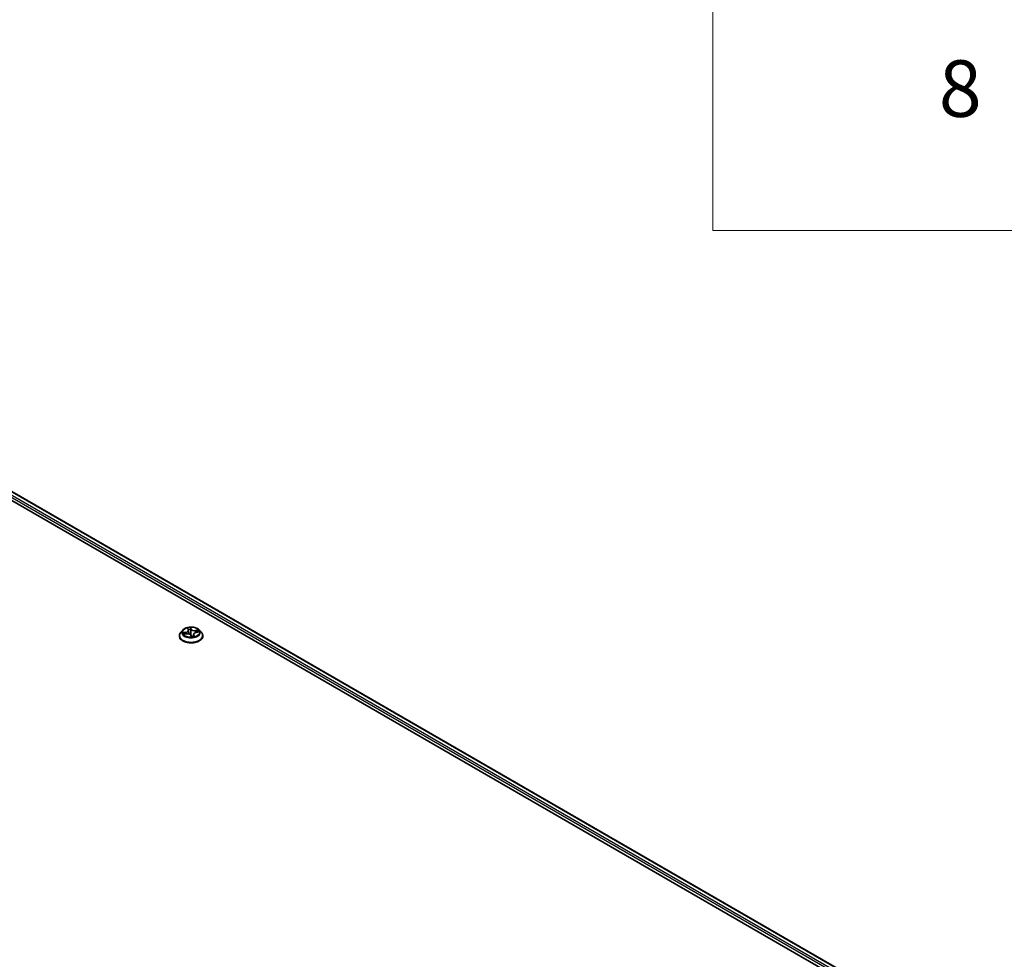
# Model space of a CAD drawing. Units: millimetres. Extents: x 7 to 9246, y 4 to 2112.
# Drawn here: x 93 to 111, y 90 to 106 of the extents above; entities that cross this region are included whole.
import ezdxf

# ---------------------------------------------------------------- set-up
doc = ezdxf.new("R2010")
doc.units = ezdxf.units.MM
doc.header["$LTSCALE"] = 0.5
for name, color, linetype, lineweight in [('Symbol (ISO)', 7, 'Continuous', 18), ('Visible (ISO)', 7, 'Continuous', 35), ('Visible Narrow (ISO)', 7, 'Continuous', 25)]:
    doc.layers.add(name, color=color, linetype=linetype, lineweight=lineweight)
doc.styles.add('Note Text (TK2)', font='MS PGothic.ttf')

# ---------------------------------------------------------------- blocks, each defined once
blk = doc.blocks.new('Table1')
at = {"layer": 'Symbol (ISO)'}
for p, q in [((211.354, 276.277), (211.354, 205.353)), ((211.354, 205.353), (405.5, 205.353))]:
    blk.add_line(p, q, dxfattribs=at)
at = {"layer": 'Symbol (ISO)', "color": 7, "insert": (219.349, 208.75), "char_height": 2, "attachment_point": 7, "style": 'Note Text (TK2)'}
blk.add_mtext('8', dxfattribs=at)

msp = doc.modelspace()

# ---------------------------------------------------------------- linework, layer by layer
at = {"layer": 'Visible (ISO)'}
for p, q in [((85.3203, 102.4899), (108.5538, 89.0761)), ((85.6674, 102.4519), (108.3649, 89.3475)), ((96.3911, 95.6351), (96.4, 95.614)), ((96.24, 95.506), (96.24, 95.5084)), ((96.3006, 95.6086), (96.2652, 95.5691)), ((96.3233, 95.5354), (96.368, 95.5417)), ((96.4019, 95.6068), (96.4091, 95.5394)), ((96.4449, 95.515), (96.4552, 95.4937)), ((96.4924, 95.5327), (96.4884, 95.4957)), ((96.5398, 95.5676), (96.5841, 95.5748)), ((96.5936, 95.6086), (96.629, 95.5691)), ((96.6543, 95.506), (96.6543, 95.5084))]:
    msp.add_line(p, q, dxfattribs=at)
for points, knots in [([(96.5936, 95.6086), (96.5848, 95.6184), (96.5737, 95.627), (96.5474, 95.6417), (96.5321, 95.6478), (96.4993, 95.6567), (96.4818, 95.6595), (96.4463, 95.6616), (96.4283, 95.661), (96.3935, 95.6564), (96.3766, 95.6524), (96.3457, 95.6412), (96.3317, 95.6341), (96.3125, 95.6204), (96.3061, 95.6147), (96.3006, 95.6086)], [0.2217287, 0.2217287, 0.2217287, 0.2217287, 0.5427417, 0.5427417, 0.8771703, 0.8771703, 1.2102477, 1.2102477, 1.5415611, 1.5415611, 1.8732971, 1.8732971, 2.207275, 2.207275, 2.4081882, 2.4081882, 2.4081882, 2.4081882]), ([(96.2652, 95.5691), (96.262, 95.5655), (96.2591, 95.5618), (96.2538, 95.5542), (96.2514, 95.5503), (96.2474, 95.5423), (96.2456, 95.5382), (96.2428, 95.5299), (96.2418, 95.5256), (96.2403, 95.517), (96.24, 95.5127), (96.24, 95.5084)], [2.40818816, 2.40818816, 2.40818816, 2.40818816, 2.50370148, 2.50370148, 2.5992148, 2.5992148, 2.69472812, 2.69472812, 2.79024145, 2.79024145, 2.88575477, 2.88575477, 2.88575477, 2.88575477]), ([(96.24, 95.506), (96.24, 95.4932), (96.2433, 95.4805), (96.2564, 95.4561), (96.2663, 95.4444), (96.292, 95.4234), (96.3079, 95.414), (96.3439, 95.3987), (96.364, 95.3928), (96.4062, 95.3851), (96.4284, 95.3832), (96.4725, 95.3836), (96.4945, 95.3859), (96.5363, 95.3944), (96.556, 95.4007), (96.5912, 95.4166), (96.6067, 95.4263), (96.6316, 95.4484), (96.6412, 95.4607), (96.6518, 95.4842), (96.6543, 95.4951), (96.6543, 95.506)], [2.8857548, 2.8857548, 2.8857548, 2.8857548, 3.1854653, 3.1854653, 3.4978763, 3.4978763, 3.8223694, 3.8223694, 4.1480973, 4.1480973, 4.4728478, 4.4728478, 4.7972026, 4.7972026, 5.1220367, 5.1220367, 5.4478341, 5.4478341, 5.7717492, 5.7717492, 6.0273474, 6.0273474, 6.0273474, 6.0273474]), ([(96.4449, 95.515), (96.443, 95.5189), (96.4401, 95.5226), (96.4327, 95.5291), (96.4282, 95.532), (96.418, 95.5368), (96.4123, 95.5387), (96.4002, 95.5415), (96.3938, 95.5423), (96.3809, 95.5429), (96.3744, 95.5426), (96.3681, 95.5417), (96.3681, 95.5417), (96.368, 95.5417)], [0.0174533, 0.0174533, 0.0174533, 0.0174533, 0.3226282, 0.3226282, 0.6298062, 0.6298062, 0.9369841, 0.9369841, 1.2441621, 1.2441621, 1.55134, 1.55134, 1.553343, 1.553343, 1.553343, 1.553343]), ([(96.4019, 95.6068), (96.4018, 95.6073), (96.4018, 95.6078), (96.4016, 95.6088), (96.4015, 95.6093), (96.4013, 95.6102), (96.4012, 95.6107), (96.4009, 95.6116), (96.4007, 95.6121), (96.4004, 95.6131), (96.4002, 95.6135), (96.4, 95.614)], [6.08925078, 6.08925078, 6.08925078, 6.08925078, 6.12454702, 6.12454702, 6.15984327, 6.15984327, 6.19513952, 6.19513952, 6.23043577, 6.23043577, 6.26573201, 6.26573201, 6.26573201, 6.26573201]), ([(96.4552, 95.4937), (96.4553, 95.4935), (96.4554, 95.4934), (96.4557, 95.493), (96.4558, 95.4928), (96.4562, 95.4925), (96.4564, 95.4924), (96.4568, 95.4922), (96.4569, 95.4921), (96.4573, 95.4921), (96.4574, 95.492), (96.4575, 95.492)], [0.0267907993, 0.0267907993, 0.0267907993, 0.0267907993, 0.0278438342, 0.0278438342, 0.028896869, 0.028896869, 0.0299499039, 0.0299499039, 0.0310029388, 0.0310029388, 0.0320559737, 0.0320559737, 0.0320559737, 0.0320559737]), ([(96.4579, 95.492), (96.4579, 95.492), (96.4579, 95.492), (96.4578, 95.492), (96.4578, 95.492), (96.4577, 95.492), (96.4577, 95.492), (96.4576, 95.492), (96.4576, 95.492), (96.4576, 95.492), (96.4575, 95.492), (96.4575, 95.492)], [0.0271699349, 0.0271699349, 0.0271699349, 0.0271699349, 0.0275325171, 0.0275325171, 0.0278950993, 0.0278950993, 0.0282576815, 0.0282576815, 0.0286202637, 0.0286202637, 0.0289828459, 0.0289828459, 0.0289828459, 0.0289828459]), ([(96.4579, 95.492), (96.4608, 95.4921), (96.4637, 95.4923), (96.4693, 95.4928), (96.4722, 95.4932), (96.4777, 95.4939), (96.4805, 95.4943), (96.4859, 95.4952), (96.4886, 95.4958), (96.4939, 95.4969), (96.4965, 95.4975), (96.499, 95.4982)], [4.54204446, 4.54204446, 4.54204446, 4.54204446, 4.61045782, 4.61045782, 4.67887118, 4.67887118, 4.74728455, 4.74728455, 4.81569791, 4.81569791, 4.88411127, 4.88411127, 4.88411127, 4.88411127]), ([(96.5398, 95.5676), (96.5347, 95.5668), (96.5299, 95.5656), (96.5208, 95.5626), (96.5165, 95.5608), (96.5089, 95.5565), (96.5054, 95.5541), (96.4997, 95.5487), (96.4973, 95.5457), (96.4938, 95.5395), (96.4927, 95.5361), (96.4924, 95.5327)], [1.5882496, 1.5882496, 1.5882496, 1.5882496, 1.83537, 1.83537, 2.0824903, 2.0824903, 2.3296107, 2.3296107, 2.5767311, 2.5767311, 2.8238514, 2.8238514, 2.8238514, 2.8238514]), ([(96.499, 95.4982), (96.4992, 95.4982), (96.4993, 95.4983), (96.4993, 95.4983), (96.4993, 95.4983), (96.4993, 95.4983)], [0.0042111697, 0.0042111697, 0.0042111697, 0.0042111697, 0.009165505, 0.009165505, 0.0097292628, 0.0097292628, 0.0097292628, 0.0097292628]), ([(96.6543, 95.5084), (96.6543, 95.5127), (96.6539, 95.517), (96.6525, 95.5256), (96.6514, 95.5299), (96.6486, 95.5382), (96.6469, 95.5423), (96.6428, 95.5503), (96.6404, 95.5542), (96.6352, 95.5618), (96.6322, 95.5655), (96.629, 95.5691)], [6.02734742, 6.02734742, 6.02734742, 6.02734742, 6.12286074, 6.12286074, 6.21837407, 6.21837407, 6.31388739, 6.31388739, 6.40940071, 6.40940071, 6.50491403, 6.50491403, 6.50491403, 6.50491403])]:
    msp.add_open_spline(points, degree=3, knots=knots, dxfattribs=at)
at = {"layer": 'Visible Narrow (ISO)'}
for p, q in [((108.3253, 89.3013), (85.6031, 102.42)), ((85.6566, 102.4509), (108.3586, 89.3439)), ((85.588, 102.3937), (108.3164, 89.2714)), ((96.3836, 95.6468), (96.3967, 95.6155)), ((96.4526, 95.624), (96.4375, 95.6549)), ((96.4397, 95.6402), (96.4491, 95.6207)), ((96.4491, 95.6207), (96.4441, 95.5715)), ((96.3539, 95.5733), (96.3003, 95.5646)), ((96.3144, 95.5334), (96.3685, 95.541)), ((96.3212, 95.5632), (96.3549, 95.5686)), ((96.3549, 95.5686), (96.3557, 95.5399)), ((96.4417, 95.5163), (96.4567, 95.4854)), ((96.4941, 95.5216), (96.4915, 95.4964)), ((96.4941, 95.5216), (96.5023, 95.502)), ((96.5107, 95.4935), (96.4975, 95.5248)), ((96.5798, 95.6068), (96.5257, 95.5992)), ((96.5266, 95.5946), (96.5606, 95.5993)), ((96.5266, 95.5946), (96.5273, 95.5647)), ((96.5403, 95.567), (96.594, 95.5757))]:
    msp.add_line(p, q, dxfattribs=at)
msp.add_ellipse((96.4471, 95.5701), major_axis=(0.153, 0), ratio=0.5773503, dxfattribs=at)
for centre, major_axis, ratio, start_param, end_param in [((96.4471, 95.5701), (-0.1471, 0), 0.5773503, 4.7775423, 5.1589114), ((96.3954, 95.6337), (-0.00345, -0.00092), 0.3363778, 0.3544043, 1.2440878), ((96.4471, 95.5539), (0.1152, 0), 0.5773503, 1.646734, 1.9944113), ((96.4363, 95.6399), (0.00351, 0.00068), 0.350185, 4.5957642, 5.9909464), ((96.4386, 95.6197), (0.00357, 0.00015), 0.1558341, 0.27671, 1.6321332), ((96.4526, 95.621), (-0.00321, -0.00156), 0.7861946, 4.3477582, 5.8312881), ((96.5113, 95.6308), (-0.0646, 0), 0.5773503, 0.2732912, 1.8091809), ((96.5113, 95.6335), (-0.061, 0), 0.5773503, 0.2732912, 1.8091809), ((96.4471, 95.5147), (-0.2048, 0), 0.5773503, 5.8056187, 9.9023446), ((96.4471, 95.5084), (-0.2071, 0), 0.5773503, 0, 3.1415927), ((96.4471, 95.506), (0.2071, 0), 0.5773503, 3.1415927, 6.2831853), ((96.4471, 95.5648), (-0.1649, 0), 0.5773503, 5.8056187, 9.9023446), ((96.4471, 95.5701), (-0.1471, 0), 0.5773503, 0.0651534, 0.4465224), ((96.3221, 95.5615), (-0.00139, -0.00329), 0.4629136, 4.3652266, 5.7604088), ((96.3355, 95.5503), (-0.00303, -0.0019), 0.5519833, 4.6841326, 6.0395558), ((96.4471, 95.5539), (-0.1152, 0), 0.5773503, 0.0759377, 0.2555891), ((96.3374, 95.6072), (0.061, 0), 0.5773503, 4.9856802, 6.5215699), ((96.3539, 95.5704), (0.00057, -0.00353), 0.220374, 1.0246463, 2.5081762), ((96.3374, 95.6045), (0.0646, 0), 0.5773503, 4.9856802, 6.3450887), ((96.3685, 95.5381), (-0.0005, 0.00354), 0.192802, 5.6541193, 6.2831853), ((96.3829, 95.5068), (0.061, 0), 0.5773503, 0.2732912, 1.8091809), ((96.3967, 95.6126), (0.00329, 0.00139), 0.7934066, 0, 1.2484974), ((96.4087, 95.5664), (-0.00351, -0.00065), 0.1850136, 5.0768833, 5.4518), ((96.4407, 95.5712), (0.00357, 0.00015), 0.1557913, 0.2767081, 1.6277541), ((96.4417, 95.5134), (0.00321, 0.00156), 0.7861946, 0, 1.2061656), ((96.4471, 95.4783), (-0.0692, 0), 0.5773503, 4.7109312, 4.7712699), ((96.4471, 95.477), (0.0677, 0), 0.5773503, 1.5693385, 1.6123497), ((96.4472, 95.5177), (-0.00349, -0.00074), 0.150737, 3.6816878, 4.6792987), ((96.4472, 95.5177), (0.00304, 0.00188), 0.3941331, 4.4741351, 5.6970868), ((96.4472, 95.5177), (0, -0.00357), 0.0011903, 1.1041724, 1.7256544), ((96.4471, 95.5701), (0.1471, 0), 0.5773503, 4.7775423, 5.1589114), ((96.458, 95.4956), (-0.00047, -0.00354), 0.9835459, 0, 0.1822059), ((96.5568, 95.5331), (-0.061, 0), 0.5773503, 4.9856802, 6.5215699), ((96.5568, 95.5304), (-0.0646, 0), 0.5773503, 6.221282, 6.5215699), ((96.4975, 95.5218), (-0.00329, -0.00139), 0.7934066, 4.39009, 5.8736199), ((96.4989, 95.5017), (-0.0002, -0.00357), 0.9697387, 0.2956717, 1.6908539), ((96.5257, 95.5963), (0.0005, -0.00354), 0.192802, 1.0289968, 2.5125266), ((96.5403, 95.5641), (-0.00057, 0.00353), 0.220374, 5.6497688, 6.2831853), ((96.5486, 95.5825), (-0.00321, 0.00156), 0.3706055, 3.7959986, 5.1514218), ((96.4471, 95.5539), (0.1152, 0), 0.5773503, 0.254009, 0.4357381), ((96.5614, 95.5976), (-0.00212, 0.00288), 0.1176615, 3.8784625, 5.2736446), ((96.4471, 95.5701), (0.1471, 0), 0.5773503, 0.0651534, 0.4465224)]:
    msp.add_ellipse(centre, major_axis=major_axis, ratio=ratio, start_param=start_param, end_param=end_param, dxfattribs=at)
for points, knots in [([(96.3946, 95.6323), (96.3943, 95.6335), (96.3938, 95.6346), (96.3925, 95.6374), (96.3915, 95.639), (96.3894, 95.6417), (96.3883, 95.6428), (96.386, 95.645), (96.3848, 95.6459), (96.3836, 95.6468)], [0, 0, 0, 0, 0.005934038, 0.005934038, 0.0154285, 0.0154285, 0.023744988, 0.023744988, 0.032394303, 0.032394303, 0.032394303, 0.032394303]), ([(96.3836, 95.6468), (96.3844, 95.6458), (96.3853, 95.6447), (96.387, 95.6425), (96.3877, 95.6413), (96.3893, 95.6388), (96.3901, 95.6374), (96.3909, 95.6356), (96.391, 95.6354), (96.3911, 95.6351)], [-0.032394303, -0.032394303, -0.032394303, -0.032394303, -0.023744988, -0.023744988, -0.0154285, -0.0154285, -0.005934038, -0.005934038, -0.004432544, -0.004432544, -0.004432544, -0.004432544]), ([(96.3973, 95.6205), (96.3971, 95.6215), (96.3969, 95.6224), (96.396, 95.6265), (96.3953, 95.6295), (96.3946, 95.6323)], [-0.01908368, -0.01908368, -0.01908368, -0.01908368, -0.014491423, -0.014491423, 0, 0, 0, 0]), ([(96.4375, 95.6549), (96.4371, 95.6536), (96.4367, 95.6521), (96.436, 95.6484), (96.4356, 95.6461), (96.4356, 95.6419), (96.4358, 95.6403), (96.4361, 95.6386)], [-0.000338329, -0.000338329, -0.000338329, -0.000338329, 0.010200936, 0.010200936, 0.02365019, 0.02365019, 0.032055974, 0.032055974, 0.032055974, 0.032055974]), ([(96.4361, 95.6386), (96.4367, 95.6357), (96.4372, 95.6327), (96.438, 95.6265), (96.4382, 95.6233), (96.4384, 95.6202)], [-0.028982846, -0.028982846, -0.028982846, -0.028982846, -0.014585063, -0.014585063, 0, 0, 0, 0]), ([(96.4397, 95.6402), (96.4393, 95.6416), (96.439, 95.643), (96.4383, 95.6465), (96.4381, 95.6486), (96.4378, 95.6521), (96.4377, 95.6536), (96.4375, 95.6549)], [-0.032055974, -0.032055974, -0.032055974, -0.032055974, -0.02365019, -0.02365019, -0.010200936, -0.010200936, 0.000338329, 0.000338329, 0.000338329, 0.000338329]), ([(96.4384, 95.6202), (96.4387, 95.6121), (96.4391, 95.6041), (96.4398, 95.5879), (96.4401, 95.5798), (96.4405, 95.5717)], [-0.068779854, -0.068779854, -0.068779854, -0.068779854, -0.034389927, -0.034389927, 0, 0, 0, 0]), ([(96.4421, 95.62), (96.4419, 95.6234), (96.4416, 95.6269), (96.4408, 95.6337), (96.4403, 95.637), (96.4397, 95.6402)], [0, 0, 0, 0, 0.014585063, 0.014585063, 0.028982846, 0.028982846, 0.028982846, 0.028982846]), ([(96.4441, 95.5715), (96.4438, 95.5796), (96.4435, 95.5877), (96.4428, 95.6038), (96.4424, 95.6119), (96.4421, 95.62)], [0, 0, 0, 0, 0.034389927, 0.034389927, 0.068779854, 0.068779854, 0.068779854, 0.068779854]), ([(96.3212, 95.5632), (96.3195, 95.5634), (96.3178, 95.5636), (96.3132, 95.5641), (96.3103, 95.5644), (96.305, 95.5646), (96.3026, 95.5647), (96.3003, 95.5646)], [-0.032055974, -0.032055974, -0.032055974, -0.032055974, -0.02365019, -0.02365019, -0.010200936, -0.010200936, 0.000338329, 0.000338329, 0.000338329, 0.000338329]), ([(96.3003, 95.5646), (96.3025, 95.5644), (96.3048, 95.564), (96.3099, 95.5627), (96.3127, 95.5618), (96.3171, 95.5602), (96.3187, 95.5595), (96.3202, 95.5589)], [-0.000338329, -0.000338329, -0.000338329, -0.000338329, 0.010200936, 0.010200936, 0.02365019, 0.02365019, 0.032055974, 0.032055974, 0.032055974, 0.032055974]), ([(96.3273, 95.5359), (96.3258, 95.5361), (96.3244, 95.5362), (96.3216, 95.5359), (96.3202, 95.5356), (96.3173, 95.5347), (96.3159, 95.5341), (96.3144, 95.5334)], [0.007230039, 0.007230039, 0.007230039, 0.007230039, 0.0154285, 0.0154285, 0.023744988, 0.023744988, 0.032394303, 0.032394303, 0.032394303, 0.032394303]), ([(96.3144, 95.5334), (96.3161, 95.5339), (96.3179, 95.5344), (96.3208, 95.535), (96.322, 95.5352), (96.3233, 95.5354)], [-0.032394303, -0.032394303, -0.032394303, -0.032394303, -0.023744988, -0.023744988, -0.017615993, -0.017615993, -0.017615993, -0.017615993]), ([(96.3202, 95.5589), (96.3227, 95.5579), (96.325, 95.5565), (96.3291, 95.5531), (96.3309, 95.5511), (96.3323, 95.5489)], [-0.028982846, -0.028982846, -0.028982846, -0.028982846, -0.014585063, -0.014585063, 0, 0, 0, 0]), ([(96.3345, 95.5521), (96.333, 95.5545), (96.331, 95.5567), (96.3265, 95.5605), (96.324, 95.562), (96.3212, 95.5632)], [0, 0, 0, 0, 0.014585063, 0.014585063, 0.028982846, 0.028982846, 0.028982846, 0.028982846]), ([(96.4405, 95.5717), (96.441, 95.5602), (96.4421, 95.5487), (96.4447, 95.5309), (96.4458, 95.5246), (96.4472, 95.5183)], [-0.098241255, -0.098241255, -0.098241255, -0.098241255, -0.049120627, -0.049120627, -0.021775894, -0.021775894, -0.021775894, -0.021775894]), ([(96.4502, 95.5186), (96.4489, 95.5249), (96.4479, 95.5311), (96.4455, 95.5487), (96.4446, 95.5601), (96.4441, 95.5715)], [0.021775894, 0.021775894, 0.021775894, 0.021775894, 0.049120627, 0.049120627, 0.098241255, 0.098241255, 0.098241255, 0.098241255]), ([(96.4472, 95.5161), (96.4479, 95.5151), (96.4485, 95.5141), (96.4528, 95.5081), (96.4571, 95.5035), (96.4654, 95.4977), (96.4689, 95.4959), (96.4726, 95.4946), (96.4737, 95.4943), (96.4748, 95.4939), (96.476, 95.4937)], [-0.174866013, -0.174866013, -0.174866013, -0.174866013, -0.16940495, -0.16940495, -0.141674077, -0.141674077, -0.124342281, -0.124342281, -0.124342281, -0.119053613, -0.119053613, -0.119053613, -0.119053613]), ([(96.4884, 95.4963), (96.487, 95.4962), (96.4856, 95.4961), (96.4805, 95.4962), (96.4769, 95.4968), (96.4735, 95.4979), (96.4701, 95.4991), (96.4669, 95.5008), (96.4593, 95.5064), (96.4553, 95.5108), (96.4514, 95.5167), (96.4508, 95.5176), (96.4502, 95.5186)], [0.100115313, 0.100115313, 0.100115313, 0.100115313, 0.107010485, 0.107010485, 0.124342281, 0.124342281, 0.124342281, 0.141674077, 0.141674077, 0.16940495, 0.16940495, 0.174866013, 0.174866013, 0.174866013, 0.174866013]), ([(96.4552, 95.4937), (96.4553, 95.4935), (96.4554, 95.4932), (96.4559, 95.4919), (96.4561, 95.4906), (96.4565, 95.488), (96.4566, 95.4867), (96.4567, 95.4854)], [-0.026790799, -0.026790799, -0.026790799, -0.026790799, -0.02365019, -0.02365019, -0.010200936, -0.010200936, 0.000338329, 0.000338329, 0.000338329, 0.000338329]), ([(96.4567, 95.4854), (96.4571, 95.4867), (96.4575, 95.4878), (96.4583, 95.49), (96.4586, 95.4909), (96.4586, 95.4918), (96.4585, 95.4919), (96.4581, 95.492)], [-0.000338329, -0.000338329, -0.000338329, -0.000338329, 0.010200936, 0.010200936, 0.02365019, 0.02365019, 0.032055974, 0.032055974, 0.032055974, 0.032055974]), ([(96.5023, 95.502), (96.5015, 95.502), (96.5007, 95.5016), (96.4993, 95.5001), (96.4988, 95.4992), (96.4983, 95.498)], [0, 0, 0, 0, 0.014491423, 0.014491423, 0.025578046, 0.025578046, 0.025578046, 0.025578046]), ([(96.4997, 95.4983), (96.5, 95.4982), (96.5004, 95.4982), (96.5017, 95.4979), (96.5028, 95.4976), (96.5049, 95.4968), (96.506, 95.4963), (96.5083, 95.4951), (96.5095, 95.4943), (96.5107, 95.4935)], [0, 0, 0, 0, 0.005934038, 0.005934038, 0.0154285, 0.0154285, 0.023744988, 0.023744988, 0.032394303, 0.032394303, 0.032394303, 0.032394303]), ([(96.5107, 95.4935), (96.5098, 95.4945), (96.5089, 95.4954), (96.5073, 95.4972), (96.5065, 95.4979), (96.5049, 95.4995), (96.5041, 95.5002), (96.503, 95.5012), (96.5026, 95.5016), (96.5023, 95.502)], [-0.032394303, -0.032394303, -0.032394303, -0.032394303, -0.023744988, -0.023744988, -0.0154285, -0.0154285, -0.005934038, -0.005934038, 0, 0, 0, 0]), ([(96.5606, 95.5993), (96.5578, 95.5973), (96.5553, 95.595), (96.551, 95.5899), (96.5492, 95.5871), (96.5478, 95.5843)], [0, 0, 0, 0, 0.014491423, 0.014491423, 0.028982846, 0.028982846, 0.028982846, 0.028982846]), ([(96.5515, 95.582), (96.5528, 95.5846), (96.5545, 95.5871), (96.5584, 95.5917), (96.5607, 95.5938), (96.5632, 95.5956)], [-0.028982846, -0.028982846, -0.028982846, -0.028982846, -0.014491423, -0.014491423, 0, 0, 0, 0]), ([(96.5798, 95.6068), (96.5781, 95.6063), (96.5764, 95.6058), (96.573, 95.6046), (96.5713, 95.6039), (96.5678, 95.6025), (96.5659, 95.6017), (96.5629, 95.6004), (96.5617, 95.5998), (96.5606, 95.5993)], [-0.032394303, -0.032394303, -0.032394303, -0.032394303, -0.023744988, -0.023744988, -0.0154285, -0.0154285, -0.005934038, -0.005934038, 0, 0, 0, 0]), ([(96.5632, 95.5956), (96.5643, 95.5964), (96.5653, 95.5972), (96.568, 95.5992), (96.5696, 95.6004), (96.5726, 95.6026), (96.574, 95.6035), (96.5769, 95.6053), (96.5784, 95.6061), (96.5798, 95.6068)], [0, 0, 0, 0, 0.005934038, 0.005934038, 0.0154285, 0.0154285, 0.023744988, 0.023744988, 0.032394303, 0.032394303, 0.032394303, 0.032394303]), ([(96.594, 95.5757), (96.5917, 95.5759), (96.5894, 95.576), (96.5843, 95.5756), (96.5815, 95.5751), (96.5786, 95.574), (96.5783, 95.5739), (96.5781, 95.5738)], [-0.000338329, -0.000338329, -0.000338329, -0.000338329, 0.010200936, 0.010200936, 0.02365019, 0.02365019, 0.024974427, 0.024974427, 0.024974427, 0.024974427]), ([(96.5841, 95.5748), (96.585, 95.5749), (96.586, 95.5751), (96.5893, 95.5754), (96.5916, 95.5756), (96.594, 95.5757)], [-0.014538724, -0.014538724, -0.014538724, -0.014538724, -0.010200936, -0.010200936, 0.000338329, 0.000338329, 0.000338329, 0.000338329])]:
    msp.add_open_spline(points, degree=3, knots=knots, dxfattribs=at)
for points in [[(96.3323, 95.5489), (96.3346, 95.5451), (96.337, 95.5414), (96.3393, 95.5376)], [(96.3432, 95.5382), (96.3403, 95.5428), (96.3374, 95.5474), (96.3345, 95.5521)], [(96.4073, 95.5667), (96.4064, 95.5715), (96.4055, 95.5764), (96.4046, 95.5812)], [(96.4114, 95.5388), (96.4104, 95.5482), (96.409, 95.5575), (96.4073, 95.5667)], [(96.4581, 95.492), (96.4581, 95.492), (96.458, 95.492), (96.4579, 95.492)], [(96.499, 95.4982), (96.4993, 95.4983), (96.4995, 95.4983), (96.4997, 95.4983)], [(96.5478, 95.5843), (96.5451, 95.5787), (96.5424, 95.5731), (96.5397, 95.5676)], [(96.5449, 95.5684), (96.5471, 95.573), (96.5493, 95.5775), (96.5515, 95.582)]]:
    msp.add_open_spline(points, degree=3, dxfattribs=at)

# ---------------------------------------------------------------- block references
at = {"xscale": 0.5, "yscale": 0.5, "zscale": 0.5}
msp.add_blockref('Table1', (0, 0), dxfattribs=at)

doc.saveas('drawing.dxf')
